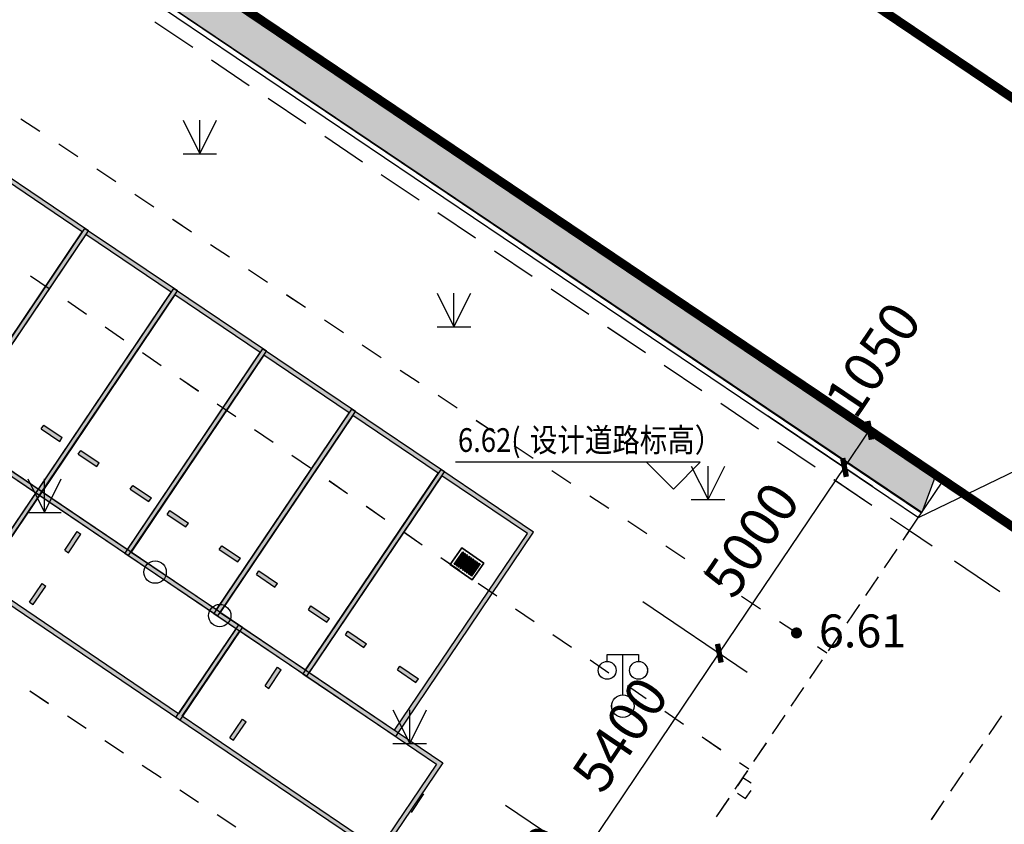
# Model space of a CAD drawing. Units: millimetres. Extents: x 489359 to 489611, y 3433559 to 3433784.
# Drawn here: x 489476 to 489498, y 3433616 to 3433634 of the extents above; entities that cross this region are included whole.
import ezdxf
from ezdxf.enums import TextEntityAlignment as Align

# ---------------------------------------------------------------- set-up
doc = ezdxf.new("R2010")
doc.units = ezdxf.units.MM
doc.linetypes.add('2', pattern=[0])
for name, color, linetype in [('DIM_COOR', 3, 'Continuous'), ('DIM_ELEV', 3, 'Continuous'), ('PUB_DIM', 3, 'Continuous'), ('PUB_TEXT', 7, 'Continuous'), ('交通线', 7, 'Continuous'), ('地貌点', 7, 'Continuous'), ('居民地点', 7, 'Continuous'), ('居民地线', 7, 'Continuous'), ('居民地面', 7, 'Continuous'), ('植被点', 3, 'Continuous'), ('植被面', 3, 'Continuous')]:
    doc.layers.add(name, color=color, linetype=linetype)
doc.styles.add('-宋体', font='txt', dxfattribs={"width": 0.85})
doc.styles.add('_TCH_DIM_T3', font='SIMPLEX', dxfattribs={"width": 0.705882, "bigfont": 'GBCBIG'})
doc.styles.add('SZ1', font='txt')
doc.dimstyles.new('_TCH_ARCH_M_M&&300', dxfattribs={"dimtxt": 892.5, "dimasz": 300, "dimexe": 750, "dimexo": 900, "dimgap": 378.75, "dimtad": 1, "dimzin": 0, "dimdsep": 46, "dimtxsty": '_TCH_DIM_T3', "dimblk": 'ARCHTICK', "dimcen": 0.09, "dimclrt": 7, "dimazin": 2, "dimtfac": 1, "dimtdec": 0, "dimtix": 1, "dimtmove": 2, "dimatfit": 3, "dimfxl": 0, "dimtolj": 1, "dimtzin": 0, "dimarcsym": 0})

# ---------------------------------------------------------------- blocks, each defined once
blk = doc.blocks.new('820200301')
at = {"color": 0, "linetype": 'Continuous', "lineweight": -3}
for points in [[(-0.75, 1.5), (0, 0)], [(0, 0), (0.75, 1.5)], [(0, 0), (0, 1.5)], [(-0.75, 0), (0.75, 0)]]:
    blk.add_lwpolyline(points, dxfattribs=at)
blk = doc.blocks.new('128')
at = {"color": 0, "linetype": 'Continuous', "lineweight": -3}
blk.add_circle((0, 0), 0.5, dxfattribs=at)
blk = doc.blocks.new('720100101')
at = {"linetype": '2'}
h = blk.add_hatch(color=0, dxfattribs=at)
edge = h.paths.add_edge_path(flags=0)
edge.add_arc((0, 0), 0.25, 0, 360)
blk = doc.blocks.new('357')
at = {"color": 0, "linetype": 'Continuous', "lineweight": -3}
for points in [[(-0.7, 2), (-0.7, 2.3), (0.7, 2.3), (0.7, 2)], [(0, 0.5), (0, 2.3)]]:
    blk.add_lwpolyline(points, dxfattribs=at)
for centre, radius in [((-0.7, 1.6), 0.4), ((0.7, 1.6), 0.4), ((0, 0), 0.5)]:
    blk.add_circle(centre, radius, dxfattribs=at)
blk = doc.blocks.new('T1')
h = blk.add_hatch(color=252)
h.dxf.hatch_style = 1
h.paths.add_polyline_path([(960894, 3254521), (958394, 3254521), (958394, 3249021), (960894, 3249021)])
h.paths.add_polyline_path([(960794, 3254421), (960794, 3249121), (958494, 3249121), (958494, 3254421)], flags=16)
h.paths.add_polyline_path([(959194, 3250371), (959194, 3250271), (958694, 3250271), (958694, 3250371)], flags=0)
h.paths.add_polyline_path([(960094, 3250371), (960594, 3250371), (960594, 3250271), (960094, 3250271)], flags=0)
h.paths.add_polyline_path([(959194, 3250371), (958694, 3250371), (958694, 3250271), (959194, 3250271)], flags=0)
h.paths.add_polyline_path([(960594, 3250371), (960094, 3250371), (960094, 3250271), (960594, 3250271)], flags=0)
h = blk.add_hatch(color=252)
h.dxf.hatch_style = 1
h.paths.add_polyline_path([(958694, 3250371), (958694, 3250271), (959194, 3250271), (959194, 3250371)])
h.paths.add_polyline_path([(960094, 3250371), (960094, 3250271), (960594, 3250271), (960594, 3250371)])
for p, q in [((958694, 3250371), (959194, 3250371)), ((958694, 3250271), (958694, 3250371)), ((958694, 3250271), (959194, 3250271)), ((959194, 3250271), (959194, 3250371)), ((960094, 3250371), (960594, 3250371)), ((960094, 3250271), (960094, 3250371)), ((960094, 3250271), (960594, 3250271)), ((960594, 3250271), (960594, 3250371))]:
    blk.add_line(p, q)
blk.add_lwpolyline([(958394, 3249021), (960894, 3249021), (960894, 3254521), (958394, 3254521), (958394, 3249021)])
blk.add_lwpolyline([(958494, 3249121), (960794, 3249121), (960794, 3254421), (958494, 3254421)], close=True)
blk = doc.blocks.new('_ArchTick')
at = {"color": 0, "linetype": 'ByBlock', "const_width": 0.4}
blk.add_lwpolyline([(-0.5, -0.5), (0.5, 0.5)], dxfattribs=at)
blk = doc.blocks.new('*D916')
at = {"layer": 'Defpoints', "color": 0, "transparency": 16777216}
for p in [(2517284, 2843773), (2519737, 2842119), (2515886, 2841700)]:
    blk.add_point(p, dxfattribs=at)
at = {"layer": 'PUB_DIM', "color": 0, "lineweight": -2, "transparency": 16777216}
for p, q in [((2518030, 2843270), (2520359, 2841699)), ((2519737, 2842119), (2519905, 2842367)), ((2518339, 2840046), (2519737, 2842119)), ((2516632, 2841197), (2518961, 2839626)), ((2518339, 2840046), (2518172, 2839797))]:
    blk.add_line(p, q, dxfattribs=at)
at = {"layer": 'PUB_DIM', "color": 0, "lineweight": -2, "transparency": 16777216, "xscale": 300, "yscale": 300, "zscale": 300}
for p, rotation in [((2519737, 2842119), 236.0084832118431), ((2518339, 2840046), 56.00848321184303)]:
    blk.add_blockref('_ArchTick', p, dxfattribs=dict(at, rotation=rotation))
at = {"layer": 'PUB_DIM', "color": 7, "transparency": 16777216, "insert": (2518354, 2841543), "char_height": 892.5, "attachment_point": 5, "rotation": 56.0085, "style": '_TCH_DIM_T3'}
blk.add_mtext('\\A1;2500', dxfattribs=at)
blk = doc.blocks.new('*D917')
at = {"layer": 'Defpoints', "color": 0, "transparency": 16777216}
for p in [(2520347, 2848315), (2522800, 2846661), (2517284, 2843773)]:
    blk.add_point(p, dxfattribs=at)
at = {"layer": 'PUB_DIM', "color": 0, "lineweight": -2, "transparency": 16777216}
for p, q in [((2521093, 2847812), (2523422, 2846241)), ((2519737, 2842119), (2522800, 2846661)), ((2518030, 2843270), (2520359, 2841699))]:
    blk.add_line(p, q, dxfattribs=at)
at = {"layer": 'PUB_DIM', "color": 0, "lineweight": -2, "transparency": 16777216, "xscale": 300, "yscale": 300, "zscale": 300}
for p, rotation in [((2522800, 2846661), 56.00848321184333), ((2519737, 2842119), 236.0084832118433)]:
    blk.add_blockref('_ArchTick', p, dxfattribs=dict(at, rotation=rotation))
at = {"layer": 'PUB_DIM', "color": 7, "transparency": 16777216, "insert": (2520584, 2844851), "char_height": 892.5, "attachment_point": 5, "rotation": 56.0085, "style": '_TCH_DIM_T3'}
blk.add_mtext('\\A1;5400', dxfattribs=at)
blk = doc.blocks.new('*D918')
at = {"layer": 'Defpoints', "color": 0, "transparency": 16777216}
for p in [(2523142, 2852461), (2525595, 2850806), (2520347, 2848315)]:
    blk.add_point(p, dxfattribs=at)
at = {"layer": 'PUB_DIM', "color": 0, "lineweight": -2, "transparency": 16777216}
for p, q in [((2523888, 2851957), (2526217, 2850387)), ((2522800, 2846661), (2525595, 2850806)), ((2521093, 2847812), (2523422, 2846241))]:
    blk.add_line(p, q, dxfattribs=at)
at = {"layer": 'PUB_DIM', "color": 0, "lineweight": -2, "transparency": 16777216, "xscale": 300, "yscale": 300, "zscale": 300}
for p, rotation in [((2525595, 2850806), 56.00848321184476), ((2522800, 2846661), 236.0084832118447)]:
    blk.add_blockref('_ArchTick', p, dxfattribs=dict(at, rotation=rotation))
at = {"layer": 'PUB_DIM', "color": 7, "transparency": 16777216, "insert": (2523513, 2849195), "char_height": 892.5, "attachment_point": 5, "rotation": 56.0085, "style": '_TCH_DIM_T3'}
blk.add_mtext('\\A1;5000', dxfattribs=at)
blk = doc.blocks.new('*D919')
at = {"layer": 'Defpoints', "color": 0, "transparency": 16777216}
for p in [(2523701, 2853290), (2523142, 2852461), (2526154, 2851636)]:
    blk.add_point(p, dxfattribs=at)
at = {"layer": 'PUB_DIM', "color": 0, "lineweight": -2, "transparency": 16777216}
for p, q in [((2524447, 2852787), (2526776, 2851216)), ((2523888, 2851957), (2526217, 2850387)), ((2525595, 2850806), (2526154, 2851636))]:
    blk.add_line(p, q, dxfattribs=at)
at = {"layer": 'PUB_DIM', "color": 0, "lineweight": -2, "transparency": 16777216, "xscale": 300, "yscale": 300, "zscale": 300}
for p, rotation in [((2526154, 2851636), 56.00848321184922), ((2525595, 2850806), 236.0084832118492)]:
    blk.add_blockref('_ArchTick', p, dxfattribs=dict(at, rotation=rotation))
at = {"layer": 'PUB_DIM', "color": 7, "transparency": 16777216, "insert": (2526225, 2853216), "char_height": 892.5, "attachment_point": 5, "rotation": 56.0085, "style": '_TCH_DIM_T3'}
blk.add_mtext('\\A1;1050', dxfattribs=at)
blk = doc.blocks.new('61')
h = blk.add_hatch()
h.set_pattern_fill('拼花地砖03', color=4, scale=200)
h.set_pattern_definition([(0, (500847.28, -361561.7), (960, 320), [1280, -320]), (90, (500847.28, -361881.7), (-320, 960), [1280, -320])])
h.paths.add_polyline_path([(2506524.539, 2837141.482), (2507007.103, 2837867.388), (2488548.781, 2850313.708), (2488031.637, 2849543.269)])
h.paths.add_polyline_path([(2514898.96, 2831375.278), (2515438.535, 2832182.131), (2509110.949, 2836448.779), (2508557.511, 2835628.011)])
h.paths.add_polyline_path([(2527313.193, 2849792.616), (2527629.043, 2850641.033), (2501253.174, 2868426.1), (2500759.57, 2867694.069), (2509501.554, 2861806.406), (2509688.139, 2861677.095), (2510054.243, 2861430.261)])
h.paths.add_polyline_path([(2486465.448, 2878170.135), (2490893.355, 2884736.806), (2490408.02, 2885094.681), (2489429.499, 2883962.522), (2488646.87, 2882802.479), (2485927.392, 2878772.991), (2485877.923, 2878245.108), (2485934.043, 2877816.181), (2486201.658, 2877573.567), (2498006.262, 2869554.104), (2498526.418, 2870325.513)])
blk.add_line((2501253.156, 2868426.112), (2530826.066, 2848485.302))
at = {"color": 2}
for p, q in [((2500761.186, 2867696.478), (2527313.208, 2849792.632)), ((2500694.099, 2867596.983), (2527246.119, 2849693.138))]:
    blk.add_line(p, q, dxfattribs=at)
at = {"color": 4}
blk.add_lwpolyline([(2500756.265, 2867689.167), (2501253.174, 2868426.1), (2527629.043, 2850641.033), (2527318.132, 2849799.941), (2500756.265, 2867689.167), (2501253.174, 2868426.1)], dxfattribs=at)
at = {"color": 252}
for points in [[(2512716.745, 2854936.934), (2512293.482, 2855217.402)], [(2513563.273, 2854376), (2513140.009, 2854656.467)], [(2514409.8, 2853815.065), (2513986.536, 2854095.532)], [(2515256.327, 2853254.131), (2514833.064, 2853534.598)], [(2516102.854, 2852693.196), (2515679.591, 2852973.663)], [(2516949.382, 2852132.262), (2516526.118, 2852412.729)], [(2517795.909, 2851571.327), (2517372.645, 2851851.794)], [(2512423.462, 2851655.969), (2512839.977, 2851370.081)], [(2518642.436, 2851010.392), (2518219.173, 2851290.86)], [(2513256.493, 2851084.192), (2513673.008, 2850798.303)], [(2519488.964, 2850449.458), (2519065.7, 2850729.925)], [(2514089.524, 2850512.414), (2514506.039, 2850226.525)], [(2520335.491, 2849888.523), (2519912.227, 2850168.991)], [(2514922.555, 2849940.636), (2515339.07, 2849654.747)], [(2521182.018, 2849327.589), (2520758.755, 2849608.056)], [(2515755.586, 2849368.858), (2516172.101, 2849082.969)], [(2517050.694, 2849010.456), (2517543.746, 2848668.55), (2517287.316, 2848298.761), (2516794.264, 2848640.668), (2517050.694, 2849010.456)], [(2517051.507, 2849010.726), (2516794.655, 2848641.23), (2517287.316, 2848298.761), (2517544.168, 2848668.257), (2517051.507, 2849010.726)], [(2522028.546, 2848766.654), (2521605.282, 2849047.121)], [(2516588.617, 2848797.081), (2517005.132, 2848511.192)], [(2516881.944, 2848649.001), (2517073.802, 2848925.674), (2517091.184, 2848913.62), (2516899.326, 2848636.948), (2516881.944, 2848649.001)], [(2516928.085, 2848617.005), (2517119.943, 2848893.677), (2517137.325, 2848881.624), (2516945.467, 2848604.951), (2516928.085, 2848617.005)], [(2516974.226, 2848585.008), (2517166.084, 2848861.681), (2517183.466, 2848849.628), (2516991.608, 2848572.955), (2516974.226, 2848585.008)], [(2517020.367, 2848553.012), (2517212.225, 2848829.685), (2517229.607, 2848817.631), (2517037.749, 2848540.958), (2517020.367, 2848553.012)], [(2517066.508, 2848521.016), (2517258.366, 2848797.688), (2517275.748, 2848785.635), (2517083.889, 2848508.962), (2517066.508, 2848521.016)], [(2517112.648, 2848489.019), (2517304.507, 2848765.692), (2517321.889, 2848753.638), (2517130.03, 2848476.966), (2517112.648, 2848489.019)], [(2517158.789, 2848457.023), (2517350.648, 2848733.696), (2517368.03, 2848721.642), (2517176.171, 2848444.969), (2517158.789, 2848457.023)], [(2517204.93, 2848425.026), (2517396.789, 2848701.699), (2517414.171, 2848689.646), (2517222.312, 2848412.973), (2517204.93, 2848425.026)], [(2517251.071, 2848393.03), (2517442.93, 2848669.703), (2517460.312, 2848657.649), (2517268.453, 2848380.977), (2517251.071, 2848393.03)], [(2522875.073, 2848205.72), (2522451.809, 2848486.187)], [(2517421.648, 2848225.303), (2517838.163, 2847939.414)], [(2523721.6, 2847644.785), (2523298.337, 2847925.252)], [(2518254.679, 2847653.525), (2518671.194, 2847367.636)], [(2524568.127, 2847083.85), (2524144.864, 2847364.318)], [(2519087.71, 2847081.747), (2519504.225, 2846795.858)], [(2525203.023, 2846663.15), (2524991.391, 2846803.383)], [(2519920.74, 2846509.969), (2520337.256, 2846224.08)], [(2520753.771, 2845938.192), (2521170.287, 2845652.303)], [(2507832.589, 2845535.679), (2507414.577, 2845811.513)], [(2508668.613, 2844984.01), (2508250.601, 2845259.844)], [(2521586.802, 2845366.414), (2522003.318, 2845080.525)], [(2509504.637, 2844432.341), (2509086.625, 2844708.175)], [(2522419.833, 2844794.636), (2522836.349, 2844508.747)], [(2510340.661, 2843880.671), (2509922.649, 2844156.506)], [(2523252.864, 2844222.858), (2523461.122, 2844079.914)], [(2511176.685, 2843329.002), (2510758.673, 2843604.837)], [(2512012.71, 2842777.333), (2511594.697, 2843053.168)]]:
    blk.add_lwpolyline(points, dxfattribs=at)
at = {"layer": 'DIM_ELEV'}
for p, q in [((2522376.629, 2850924.237), (2516912.035, 2850924.237)), ((2521776.629, 2850324.237), (2521176.629, 2850924.237)), ((2521776.629, 2850324.237), (2522376.629, 2850924.237))]:
    blk.add_line(p, q, dxfattribs=at)
at = {"layer": '交通线', "color": 7, "linetype": 'Continuous', "lineweight": -3, "ltscale": 0.5}
for points in [[(2507637.581, 2858302.542), (2507214.318, 2858583.009)], [(2508484.109, 2857741.607), (2508060.845, 2858022.074)], [(2509330.636, 2857180.673), (2508907.372, 2857461.14)], [(2510177.163, 2856619.738), (2509753.9, 2856900.205)], [(2511023.691, 2856058.803), (2510600.427, 2856339.271)], [(2511870.218, 2855497.869), (2511446.954, 2855778.336)], [(2507425.276, 2855086.636), (2507841.791, 2854800.747)], [(2508258.307, 2854514.858), (2508674.822, 2854228.97)], [(2509091.338, 2853943.081), (2509507.853, 2853657.192)], [(2509924.369, 2853371.303), (2510340.884, 2853085.414)], [(2510757.4, 2852799.525), (2511173.915, 2852513.636)], [(2511590.431, 2852227.747), (2512006.946, 2851941.858)]]:
    blk.add_lwpolyline(points, dxfattribs=at)
at = {"layer": '居民地线', "color": 7, "linetype": 'Continuous', "lineweight": -3, "ltscale": 0.5}
for points in [[(2511047.424, 2860178.798), (2510205.524, 2860746.488)], [(2512310.274, 2859327.263), (2511468.374, 2859894.953)], [(2513573.124, 2858475.728), (2512731.224, 2859043.418)], [(2514835.974, 2857624.193), (2513994.074, 2858191.883)], [(2516098.824, 2856772.658), (2515256.924, 2857340.348)], [(2517361.674, 2855921.123), (2516519.774, 2856488.813)], [(2518624.524, 2855069.588), (2517782.624, 2855637.278)], [(2519887.374, 2854218.053), (2519045.474, 2854785.743)], [(2521150.224, 2853366.518), (2520308.324, 2853934.208)], [(2522413.074, 2852514.983), (2521571.174, 2853082.673)], [(2523675.924, 2851663.447), (2522834.024, 2852231.138)], [(2524938.774, 2850811.912), (2524096.874, 2851379.602)], [(2526201.624, 2849960.377), (2525359.724, 2850528.067)], [(2527547.014, 2849053.204), (2527043.524, 2849392.687), (2526622.574, 2849676.532)], [(2529057.485, 2848034.753), (2528050.504, 2848713.72)]]:
    blk.add_lwpolyline(points, dxfattribs=at)
at = {"layer": '居民地面', "color": 7, "linetype": 'Continuous', "lineweight": -3, "ltscale": 0.5}
blk.add_lwpolyline([(2492694.98, 2883522.005, 200, 200, 0), (2502831.42, 2876687.002, 200, 200, 0), (2502944.12, 2876854.204, 200, 200, 0), (2532336.328, 2857035.294, 200, 200, 0), (2535326.069, 2855019.293, 200, 200, 0), (2536284.77, 2856441.013, 200, 200, 0), (2541154.637, 2853151.211, 200, 200, 0), (2538959.836, 2849896.166, 200, 200, 0), (2541488.571, 2848191.065, 200, 200, 0), (2539310.67, 2844961.121, 200, 200, 0), (2537993.152, 2845849.521, 200, 200, 0), (2536085.251, 2843020.082, 200, 200, 0), (2529936.566, 2847166.084, 200, 200, 0), (2530826.066, 2848485.302, 200, 200, 0), (2501253.156, 2868426.112, 200, 200, 0), (2500417.656, 2867186.995, 200, 200, 0), (2498046.923, 2868786.195, 200, 200, 0), (2497663.117, 2869045.096, 200, 200, 0), (2498526.418, 2870325.513, 200, 200, 0), (2486598.952, 2878368.117, 200, 200, 0), (2490893.355, 2884736.806, 200, 200, 0)], format="xyseb", close=True, dxfattribs=at)
for points in [[(2526904.702, 2849186.813), (2527043.524, 2849392.687)], [(2526488.238, 2848569.191), (2526765.881, 2848980.939)], [(2526071.773, 2847951.569), (2526349.416, 2848363.317)], [(2525655.308, 2847333.946), (2525932.951, 2847745.695)], [(2525238.843, 2846716.324), (2525516.486, 2847128.072)], [(2524822.379, 2846098.702), (2525100.022, 2846510.45)], [(2524405.914, 2845481.079), (2524683.557, 2845892.827)], [(2523989.449, 2844863.457), (2524267.092, 2845275.205)], [(2528821.853, 2844844.612), (2529107.897, 2845266.346)], [(2523572.984, 2844245.835), (2523850.627, 2844657.583)], [(2528392.788, 2844212.01), (2528678.832, 2844633.745)], [(2523156.135, 2843628.472), (2523327.522, 2843881.811), (2523434.163, 2844039.96)], [(2527963.723, 2843579.409), (2528249.766, 2844001.143)], [(2523509.608, 2843758.351), (2523327.522, 2843881.811), (2523204.548, 2843700.035)], [(2515931.37, 2843108.843), (2516208.975, 2843520.617)], [(2523203.515, 2843541.502), (2523385.325, 2843418.107)], [(2523385.325, 2843418.107), (2523508.648, 2843599.966)], [(2522739.667, 2843010.852), (2523017.272, 2843422.626)], [(2527534.658, 2842946.807), (2527820.701, 2843368.542)]]:
    blk.add_lwpolyline(points, dxfattribs=at)
at = {"color": 252, "xscale": 500, "yscale": 500, "zscale": 1000}
for name, p in [('820200301', (2511207.176, 2857806.415)), ('820200301', (2516878.624, 2853948.009)), ('820200301', (2522550.072, 2850089.603)), ('820200301', (2507739.459, 2849802.36)), ('128', (2510209.029, 2848471.799)), ('720100101', (2524522.514, 2847114.05, 6605)), ('357', (2520647.486, 2845479.01)), ('820200301', (2515892.036, 2844645.48))]:
    blk.add_blockref(name, p, dxfattribs=at)
at = {"color": 252, "rotation": 326.0084831995323}
for p in [(-107483.824, 694908.601), (-105496.436, 693563.131), (-103509.049, 692217.661), (-101521.661, 690872.191), (-99534.273, 689526.721), (-97546.885, 688181.251)]:
    blk.add_blockref('T1', p, dxfattribs=at)
at = {"color": 252, "xscale": -1}
for p, rotation in [((3533433.359, 6079400.966), 145.9018289496625), ((-721528.621, 3876070.549), 235.9018289496625), ((-717057.16, 3873043.35), 235.9018289496625)]:
    blk.add_blockref('T1', p, dxfattribs=dict(at, rotation=rotation))
at = {"color": 252, "style": 'SZ1'}
blk.add_text('6.61', height=735, dxfattribs=at).set_placement((2525022.514, 2847525.85, 6605), align=Align.TOP_LEFT)
at = {"layer": 'PUB_TEXT', "style": '-宋体', "width": 0.85}
for s, p in [('6.62(', (2516966.308, 2851154.683)), ('设计道路标高）', (2518573.059, 2851154.683))]:
    blk.add_text(s, height=528.692, dxfattribs=at).set_placement(p)
at = {"layer": 'PUB_DIM'}
dim = blk.add_linear_dim(base=(2526154.192, 2851635.515), p1=(2523141.901, 2852460.584), p2=(2523700.971, 2853289.705), angle=56.0084832, text='1050', dimstyle='_TCH_ARCH_M_M&&300', dxfattribs=at)
dim.commit()
dim.dimension.update_dxf_attribs({"geometry": '*D919', "text_midpoint": (2526224.913, 2853216.06), "dimtype": 161})
for p1, p2, text, picture, middle in [((2520346.55, 2848314.982), (2523141.901, 2852460.584), '5000', '*D918', (2523513.422, 2849194.826)), ((2517283.759, 2843772.756), (2520346.55, 2848314.982), '5400', '*D917', (2520584.351, 2844850.912)), ((2515886.086, 2841699.959), (2517283.759, 2843772.756), '2500', '*D916', (2518354.119, 2841543.401))]:
    dim = blk.add_aligned_dim(p1=p1, p2=p2, distance=-2958.824, text=text, dimstyle='_TCH_ARCH_M_M&&300', dxfattribs=at)
    dim.commit()
    dim.dimension.update_dxf_attribs({"geometry": picture, "text_midpoint": middle})

msp = doc.modelspace()

# ---------------------------------------------------------------- linework, layer by layer
msp.add_line((489495.735, 3433622.288), (489496.566, 3433623.521))
at = {"layer": 'DIM_COOR', "color": 3}
msp.add_line((489496.007, 3433622.692), (489502.351, 3433625.756), dxfattribs=at)
at = {"layer": '交通线', "color": 7, "linetype": 'Continuous', "lineweight": -3, "ltscale": 0.5}
for points in [[(489476.399, 3433631.301), (489475.976, 3433631.582)], [(489477.245, 3433630.74), (489476.822, 3433631.021)], [(489478.092, 3433630.179), (489477.669, 3433630.46)], [(489478.938, 3433629.618), (489478.515, 3433629.899)], [(489479.785, 3433629.057), (489479.362, 3433629.338)], [(489480.632, 3433628.497), (489480.208, 3433628.777)], [(489481.478, 3433627.936), (489481.055, 3433628.216)], [(489476.187, 3433628.085), (489476.603, 3433627.799)], [(489477.02, 3433627.514), (489477.436, 3433627.228)], [(489482.325, 3433627.375), (489481.901, 3433627.655)], [(489483.171, 3433626.814), (489482.748, 3433627.094)], [(489477.853, 3433626.942), (489478.269, 3433626.656)], [(489478.686, 3433626.37), (489479.102, 3433626.084)], [(489484.018, 3433626.253), (489483.594, 3433626.533)], [(489484.864, 3433625.692), (489484.441, 3433625.972)], [(489479.519, 3433625.798), (489479.935, 3433625.512)], [(489485.711, 3433625.131), (489485.287, 3433625.411)], [(489480.352, 3433625.226), (489480.768, 3433624.941)], [(489486.557, 3433624.57), (489486.134, 3433624.85)], [(489481.185, 3433624.655), (489481.601, 3433624.369)], [(489487.404, 3433624.009), (489486.98, 3433624.29)], [(489482.018, 3433624.083), (489482.434, 3433623.797)], [(489482.851, 3433623.511), (489483.267, 3433623.225)], [(489488.25, 3433623.448), (489487.827, 3433623.729)], [(489489.097, 3433622.887), (489488.674, 3433623.168)], [(489483.684, 3433622.939), (489484.1, 3433622.653)], [(489489.943, 3433622.326), (489489.52, 3433622.607)], [(489484.517, 3433622.368), (489484.933, 3433622.082)], [(489490.79, 3433621.765), (489490.367, 3433622.046)], [(489485.35, 3433621.796), (489485.766, 3433621.51)], [(489491.636, 3433621.204), (489491.213, 3433621.485)], [(489486.183, 3433621.224), (489486.599, 3433620.938)], [(489492.483, 3433620.643), (489492.06, 3433620.924)], [(489487.016, 3433620.652), (489487.432, 3433620.366)], [(489493.329, 3433620.083), (489492.906, 3433620.363)], [(489487.849, 3433620.08), (489488.266, 3433619.795)], [(489493.964, 3433619.662), (489493.753, 3433619.802)], [(489488.682, 3433619.509), (489489.099, 3433619.223)], [(489489.515, 3433618.937), (489489.932, 3433618.651)], [(489476.594, 3433618.534), (489476.176, 3433618.81)], [(489477.43, 3433617.983), (489477.012, 3433618.259)], [(489490.348, 3433618.365), (489490.765, 3433618.079)], [(489478.266, 3433617.431), (489477.848, 3433617.707)], [(489491.181, 3433617.793), (489491.598, 3433617.507)], [(489479.102, 3433616.879), (489478.684, 3433617.155)], [(489492.014, 3433617.222), (489492.222, 3433617.079)], [(489479.938, 3433616.328), (489479.52, 3433616.604)], [(489480.774, 3433615.776), (489480.356, 3433616.052)]]:
    msp.add_lwpolyline(points, dxfattribs=at)
at = {"layer": '居民地线', "color": 7, "linetype": 'Continuous', "lineweight": -3, "ltscale": 0.5}
for points in [[(489479.809, 3433633.177), (489478.967, 3433633.745)], [(489481.072, 3433632.326), (489480.23, 3433632.894)], [(489482.334, 3433631.474), (489481.493, 3433632.042)], [(489483.597, 3433630.623), (489482.755, 3433631.191)], [(489484.86, 3433629.771), (489484.018, 3433630.339)], [(489486.123, 3433628.92), (489485.281, 3433629.488)], [(489487.386, 3433628.068), (489486.544, 3433628.636)], [(489488.649, 3433627.217), (489487.807, 3433627.784)], [(489489.912, 3433626.365), (489489.07, 3433626.933)], [(489491.174, 3433625.514), (489490.332, 3433626.081)], [(489492.437, 3433624.662), (489491.595, 3433625.23)], [(489493.7, 3433623.811), (489492.858, 3433624.378)], [(489494.963, 3433622.959), (489494.121, 3433623.527)], [(489496.308, 3433622.052), (489495.805, 3433622.391), (489495.384, 3433622.675)], [(489497.819, 3433621.033), (489496.812, 3433621.712)]]:
    msp.add_lwpolyline(points, dxfattribs=at)
at = {"layer": '居民地面', "color": 7, "linetype": 'Continuous', "lineweight": -3, "ltscale": 0.5}
msp.add_lwpolyline([(489461.456, 3433656.521), (489471.593, 3433649.686), (489471.705, 3433649.853), (489501.098, 3433630.034), (489504.087, 3433628.018), (489505.046, 3433629.44), (489509.916, 3433626.15), (489507.721, 3433622.895), (489510.25, 3433621.19), (489508.072, 3433617.96), (489506.754, 3433618.848), (489504.847, 3433616.019), (489498.698, 3433620.165), (489499.587, 3433621.484), (489470.014, 3433641.425), (489469.179, 3433640.186), (489466.808, 3433641.785), (489466.424, 3433642.044), (489467.288, 3433643.324), (489455.36, 3433651.367), (489459.655, 3433657.735)], close=True, dxfattribs=at)
for points in [[(489495.666, 3433622.186), (489495.805, 3433622.391)], [(489495.25, 3433621.568), (489495.527, 3433621.98)], [(489494.833, 3433620.95), (489495.111, 3433621.362)], [(489494.417, 3433620.333), (489494.694, 3433620.744)], [(489494, 3433619.715), (489494.278, 3433620.127)], [(489493.584, 3433619.097), (489493.861, 3433619.509)], [(489493.167, 3433618.48), (489493.445, 3433618.892)], [(489492.751, 3433617.862), (489493.028, 3433618.274)], [(489497.583, 3433617.843), (489497.869, 3433618.265)], [(489492.334, 3433617.245), (489492.612, 3433617.656)], [(489497.154, 3433617.211), (489497.44, 3433617.632)], [(489491.917, 3433616.627), (489492.089, 3433616.881), (489492.195, 3433617.039)], [(489496.725, 3433616.578), (489497.011, 3433617)], [(489492.271, 3433616.757), (489492.089, 3433616.881), (489491.966, 3433616.699)], [(489491.965, 3433616.54), (489492.147, 3433616.417)], [(489492.147, 3433616.417), (489492.27, 3433616.599)], [(489491.501, 3433616.01), (489491.779, 3433616.421)], [(489496.296, 3433615.945), (489496.582, 3433616.367)]]:
    msp.add_lwpolyline(points, dxfattribs=at)

# ---------------------------------------------------------------- block references
at = {"color": 5, "xscale": 0.001, "yscale": 0.001, "zscale": 0.001}
msp.add_blockref('61', (486968.761, 3430772.999), dxfattribs=at)
at = {"layer": '地貌点', "color": 7, "linetype": 'Continuous', "xscale": 0.5, "yscale": 0.5}
msp.add_blockref('720100101', (489493.284, 3433620.113, 6.605), dxfattribs=at)
at = {"layer": '居民地点', "color": 7, "linetype": 'Continuous', "xscale": 0.5, "yscale": 0.5}
msp.add_blockref('357', (489489.409, 3433618.478), dxfattribs=at)
at = {"layer": '植被点', "color": 3, "linetype": 'Continuous', "xscale": 0.5, "yscale": 0.5}
msp.add_blockref('128', (489480.411, 3433620.499), dxfattribs=at)
at = {"layer": '植被面', "color": 3, "linetype": 'Continuous', "xscale": 0.5, "yscale": 0.5}
for p in [(489479.968, 3433630.805), (489485.64, 3433626.947), (489491.311, 3433623.088), (489476.501, 3433622.801), (489484.653, 3433617.644)]:
    msp.add_blockref('820200301', p, dxfattribs=at)

# ---------------------------------------------------------------- texts
at = {"layer": '地貌点', "color": 7, "style": 'SZ1'}
msp.add_text('6.61', height=0.735, dxfattribs=at).set_placement((489493.784, 3433620.525, 6.605), align=Align.TOP_LEFT)

doc.saveas('drawing.dxf')
